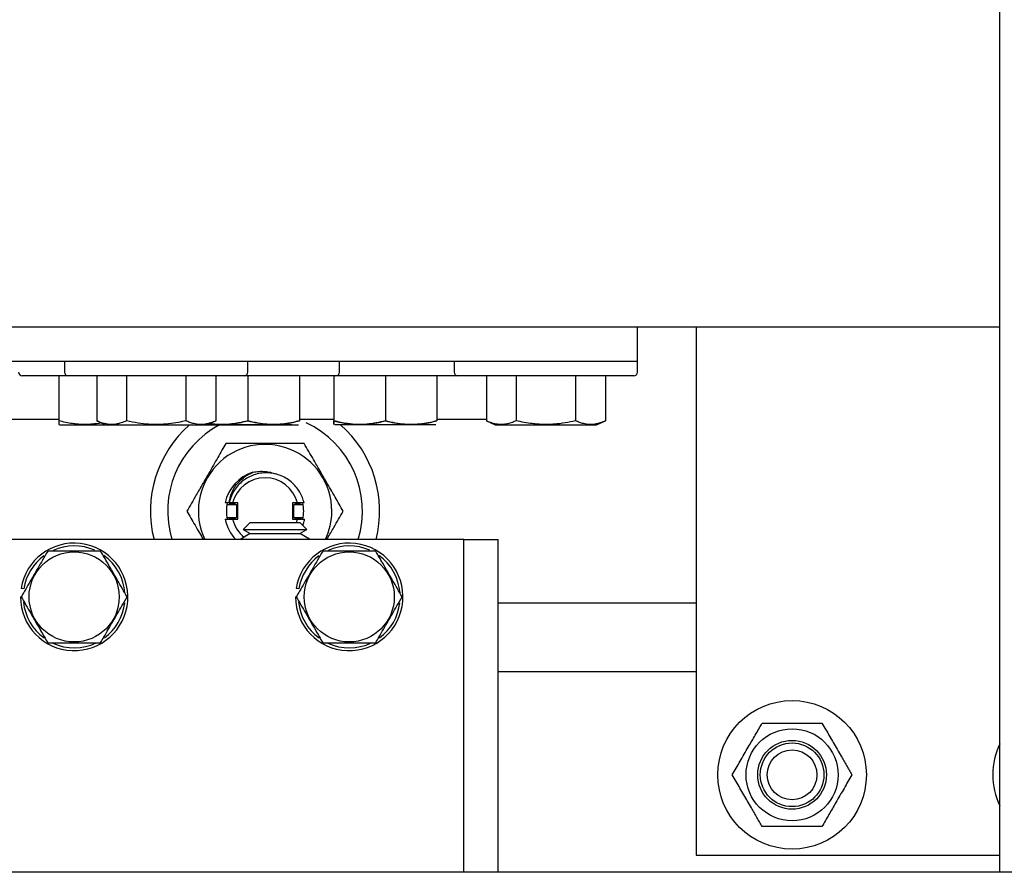
# Model space of a CAD drawing. Extents: x -362 to 414, y -91 to 242.
# Drawn here: x -281 to -275, y 47 to 52 of the extents above; entities that cross this region are included whole.
import ezdxf

# ---------------------------------------------------------------- set-up
doc = ezdxf.new("R2010")
doc.units = 0
doc.header["$LTSCALE"] = 10
doc.header["$MEASUREMENT"] = 0
doc.header["$PDMODE"] = 98
doc.layers.get('DEFPOINTS').update_dxf_attribs({"linetype": 'CONTINUOUS'})
doc.layers.add('DIM', color=1, linetype='CONTINUOUS')
doc.layers.add('RAIL_HYDRO', color=52, linetype='CONTINUOUS')
doc.styles.get("Standard").update_dxf_attribs({"font": 'SIMPLEX.shx', "width": 0.85})
doc.dimstyles.get("Standard").update_dxf_attribs({"dimscale": 16, "dimtxt": 0.09375, "dimasz": 0.09375, "dimexe": 0.0625, "dimexo": 0.0625, "dimgap": 0.0625, "dimtad": 0, "dimtih": 1, "dimtoh": 1, "dimdec": 4, "dimzin": 4, "dimdsep": 46, "dimtxsty": 'STANDARD', "dimcen": 0.0625, "dimadec": 0, "dimazin": 0, "dimtfac": 1, "dimtdec": 4, "dimtofl": 0, "dimtmove": 0, "dimatfit": 3, "dimfxl": 1, "dimtolj": 1, "dimtzin": 0, "dimarcsym": 0})

# ---------------------------------------------------------------- blocks, each defined once
blk = doc.blocks.new('*D82')
at = {"layer": 'DEFPOINTS', "color": 0, "transparency": 16777216}
for p in [(-317.4736, 78.0738), (-317.4736, 47.5785), (-255.4736, 47.5785)]:
    blk.add_point(p, dxfattribs=at)
at = {"layer": 'DIM', "color": 0, "lineweight": -2, "transparency": 16777216}
for p, q in [((-317.4736, 48.3285), (-317.4736, 78.8238)), ((-255.4736, 48.3285), (-255.4736, 78.8238)), ((-315.3174, 78.0738), (-294.4618, 78.0738)), ((-257.6299, 78.0738), (-278.4855, 78.0738))]:
    blk.add_line(p, q, dxfattribs=at)
at = {"layer": 'DIM', "color": 0, "transparency": 16777216}
for points in [[(-315.3174, 78.4332), (-315.3174, 77.7144), (-317.4736, 78.0738)], [(-257.6299, 78.4332), (-257.6299, 77.7144), (-255.4736, 78.0738)]]:
    blk.add_solid(points, dxfattribs=at)
at = {"layer": 'DIM', "color": 0, "transparency": 16777216, "insert": (-286.4736, 78.0738), "char_height": 2.16, "attachment_point": 5}
blk.add_mtext('\\A1;(62") O.D.', dxfattribs=at)

msp = doc.modelspace()

# ---------------------------------------------------------------- linework, layer by layer
at = {"layer": 'RAIL_HYDRO', "linetype": 'Continuous'}
for p, q in [((-275.21737, 47), (-275.21737, 53.47299)), ((-277.19237, 49.9714), (-289.94237, 49.9714)), ((-277.19237, 49.7839), (-277.19237, 49.9714)), ((-275.21737, 49.9714), (-277.19237, 49.9714)), ((-276.87317, 49.9714), (-276.87317, 47.094)), ((-277.19237, 49.7839), (-289.94237, 49.7839)), ((-280.31737, 49.7839), (-280.31737, 49.7269)), ((-279.31737, 49.7269), (-279.31737, 49.7839)), ((-278.81737, 49.7269), (-278.81737, 49.7839)), ((-278.19237, 49.7839), (-278.19237, 49.7269)), ((-277.19237, 49.7269), (-277.19237, 49.7839)), ((-280.34837, 49.7069), (-280.54737, 49.7069)), ((-280.34837, 49.7069), (-280.34837, 49.46142)), ((-280.29737, 49.7069), (-280.34837, 49.7069)), ((-279.33737, 49.7069), (-280.29737, 49.7069)), ((-280.14184, 49.7069), (-280.14184, 49.46142)), ((-279.9796, 49.7069), (-279.9796, 49.46142)), ((-279.65513, 49.7069), (-279.65513, 49.46142)), ((-279.4929, 49.7069), (-279.4929, 49.46142)), ((-278.83737, 49.7069), (-279.33737, 49.7069)), ((-279.31737, 49.7069), (-279.31737, 49.46142)), ((-279.03637, 49.7069), (-279.03637, 49.46142)), ((-278.84837, 49.7069), (-278.84837, 49.46142)), ((-278.56737, 49.7069), (-278.83737, 49.7069)), ((-278.56737, 49.7069), (-278.83737, 49.7069)), ((-278.56737, 49.7069), (-278.56737, 49.46142)), ((-278.17237, 49.7069), (-278.56737, 49.7069)), ((-278.28637, 49.7069), (-278.28637, 49.46142)), ((-277.21237, 49.7069), (-278.17237, 49.7069)), ((-278.01684, 49.7069), (-278.01684, 49.46142)), ((-277.8546, 49.7069), (-277.8546, 49.46142)), ((-277.53013, 49.7069), (-277.53013, 49.46142)), ((-277.3679, 49.7069), (-277.3679, 49.46142)), ((-280.34837, 49.469), (-281.28838, 49.469)), ((-280.14184, 49.46142), (-280.09354, 49.4389)), ((-279.5412, 49.4389), (-279.4929, 49.46142)), ((-278.84837, 49.469), (-279.03637, 49.469)), ((-278.01684, 49.469), (-278.28637, 49.469)), ((-278.01684, 49.46142), (-277.96854, 49.4389)), ((-277.4162, 49.4389), (-277.3679, 49.46142)), ((-280.34844, 49.44119), (-280.34354, 49.4389)), ((-280.34354, 49.4389), (-280.09354, 49.4389)), ((-280.09354, 49.4389), (-279.5412, 49.4389)), ((-279.0782, 49.4389), (-279.5412, 49.4389)), ((-279.5412, 49.4389), (-279.04197, 49.4389)), ((-278.29197, 49.4389), (-278.84277, 49.4389)), ((-277.96854, 49.4389), (-277.55428, 49.4389)), ((-277.55428, 49.4389), (-277.4162, 49.4389)), ((-279.15948, 49.16975), (-279.16554, 49.17159)), ((-279.42, 49.0135), (-279.44137, 49.0135)), ((-279.43118, 49.0055), (-279.37962, 49.0055)), ((-279.42, 49.0135), (-279.41823, 49.0135)), ((-279.40035, 49.0135), (-279.41823, 49.0135)), ((-279.37262, 49.0135), (-279.40035, 49.0135)), ((-279.38757, 49.00564), (-279.38757, 49.0135)), ((-279.37962, 49.0055), (-279.37962, 48.9325)), ((-279.37262, 48.9245), (-279.37262, 49.0135)), ((-279.07462, 49.0135), (-279.07462, 48.9245)), ((-279.04689, 49.0135), (-279.07462, 49.0135)), ((-279.06762, 48.9325), (-279.06762, 49.0055)), ((-279.06762, 49.0055), (-279.01605, 49.0055)), ((-279.05966, 49.0135), (-279.05966, 49.00564)), ((-279.01056, 49.0135), (-279.04689, 49.0135)), ((-279.44137, 48.9245), (-279.40035, 48.9245)), ((-279.37962, 48.9325), (-279.43118, 48.9325)), ((-279.40035, 48.9245), (-279.37262, 48.9245)), ((-279.38757, 48.9245), (-279.38757, 48.93236)), ((-279.07462, 48.9245), (-279.04689, 48.9245)), ((-279.01605, 48.9325), (-279.06762, 48.9325)), ((-279.05966, 48.93236), (-279.05966, 48.9245)), ((-279.05242, 48.9065), (-279.04689, 48.9245)), ((-279.04689, 48.9245), (-279.00784, 48.9245)), ((-279.30468, 48.9065), (-279.34278, 48.8684)), ((-279.34278, 48.8684), (-279.30468, 48.8465)), ((-279.34278, 48.8684), (-279.16914, 48.8684)), ((-279.30468, 48.9065), (-279.16914, 48.9065)), ((-279.16914, 48.9065), (-279.03361, 48.9065)), ((-279.16914, 48.8684), (-278.99551, 48.8684)), ((-278.99551, 48.8684), (-279.03361, 48.9065)), ((-279.03361, 48.8465), (-278.99551, 48.8684)), ((-278.26475, 48.814), (-280.76475, 48.814)), ((-279.30468, 48.8465), (-279.35664, 48.8165)), ((-279.35664, 48.8165), (-279.35232, 48.814)), ((-279.35664, 48.8165), (-279.16914, 48.8165)), ((-279.30468, 48.8465), (-279.16914, 48.8465)), ((-279.16914, 48.8465), (-279.03361, 48.8465)), ((-279.16914, 48.8165), (-278.98164, 48.8165)), ((-278.98164, 48.8165), (-279.03361, 48.8465)), ((-278.98597, 48.814), (-278.98164, 48.8165)), ((-278.13975, 48.814), (-278.26475, 48.814)), ((-278.13975, 48.814), (-277.95225, 48.814)), ((-278.13975, 47), (-278.13975, 48.814)), ((-277.95225, 47), (-277.95225, 48.814)), ((-280.53933, 48.54499), (-280.55414, 48.54734)), ((-279.03933, 48.54499), (-279.05414, 48.54734)), ((-280.55775, 48.5015), (-280.55343, 48.5015)), ((-279.05775, 48.5015), (-279.05343, 48.5015)), ((-277.95225, 48.469), (-276.87317, 48.469)), ((-277.95225, 48.094), (-276.87317, 48.094)), ((-276.87317, 47.094), (-275.21737, 47.094)), ((-275.14267, 47), (-297.89665, 47))]:
    msp.add_line(p, q, dxfattribs=at)
for centre, radius in [((-280.26475, 48.5015), 0.2457), ((-278.76475, 48.5015), 0.2457), ((-276.34964, 47.5315), 0.405), ((-276.34964, 47.5315), 0.25095), ((-276.34964, 47.5315), 0.1875), ((-276.34964, 47.5315), 0.17364), ((-276.34964, 47.5315), 0.13554)]:
    msp.add_circle(centre, radius, dxfattribs=at)
for centre, radius, start, end in [((-280.54737, 49.7269), 0.02, 180, 270), ((-280.29737, 49.7269), 0.02, 180, 270), ((-279.33737, 49.7269), 0.02, 270, 0), ((-278.83737, 49.7269), 0.02, 270, 0), ((-278.17237, 49.7269), 0.02, 180, 270), ((-277.21237, 49.7269), 0.02, 270, 0), ((-279.22362, 48.969), 0.625, 131.24998, 194.35919), ((-279.22362, 48.969), 0.53125, 117.80778, 196.96364), ((-279.22362, 48.969), 0.53125, 343.03636, 65.07001), ((-279.22362, 48.969), 0.625, 345.64081, 48.75002), ((-279.22362, 48.969), 0.36387, 0, 205.21224), ((-279.22362, 48.969), 0.22225, 107.40643, 168.44988), ((-279.22362, 48.969), 0.18225, 14.13279, 165.86721), ((-279.22362, 48.969), 0.21075, 167.81021, 192.18979), ((-279.40362, 48.969), 0.04, 65.85315, 114.14685), ((-279.40362, 48.969), 0.04, 39.19497, 53.1301), ((-279.04362, 48.969), 0.04, 126.8699, 140.80503), ((-279.04362, 48.969), 0.04, 65.85315, 114.14685), ((-279.22362, 48.969), 0.21075, 347.81021, 12.28355), ((-279.22362, 48.969), 0.36387, 334.78776, 0), ((-279.22362, 48.969), 0.22225, 191.55012, 224.2198), ((-279.40362, 48.969), 0.04, 245.85315, 294.14685), ((-279.22362, 48.969), 0.18225, 194.13279, 231.08325), ((-279.40362, 48.969), 0.04, 306.8699, 320.80503), ((-279.04362, 48.969), 0.04, 219.19497, 233.1301), ((-279.04362, 48.969), 0.04, 245.85315, 294.14685), ((-280.26475, 48.5015), 0.293, 180, 171), ((-280.26475, 48.5015), 0.278, 66.02295, 114.494), ((-278.76475, 48.5015), 0.293, 180, 171), ((-278.76475, 48.5015), 0.278, 66.02295, 114.494), ((-280.26475, 48.5015), 0.278, 126.3676, 171), ((-280.26475, 48.5015), 0.278, 4.36253, 54.37298), ((-278.76475, 48.5015), 0.278, 126.3676, 171), ((-278.76475, 48.5015), 0.278, 4.36253, 54.37298), ((-280.26475, 48.5015), 0.278, 186.03843, 233.73628), ((-280.26475, 48.5015), 0.278, 306.57618, 353.43335), ((-278.76475, 48.5015), 0.278, 186.03843, 233.73628), ((-278.76475, 48.5015), 0.278, 306.57618, 353.43335), ((-280.26475, 48.5015), 0.278, 245.28599, 295.62387), ((-278.76475, 48.5015), 0.278, 245.28599, 295.62387), ((-274.84964, 47.5315), 0.405, 155.22535, 204.77465)]:
    msp.add_arc(centre, radius, start, end, dxfattribs=at)
for points, knots in [([(-280.34837, 49.46142), (-280.34837, 49.45728), (-280.34837, 49.44898), (-280.34837, 49.44325), (-280.34837, 49.44121), (-280.34837, 49.44131), (-280.34837, 49.44134)], [0, 0, 0, 0, 0.358879, 0.7197359, 0.9041284, 1, 1, 1, 1]), ([(-280.11723, 49.44995), (-280.11726, 49.44994), (-280.13402, 49.44609), (-280.15981, 49.4433), (-280.19428, 49.44107), (-280.22056, 49.44108), (-280.24692, 49.44258), (-280.27712, 49.44602), (-280.31105, 49.45195), (-280.33592, 49.45826), (-280.34837, 49.46142)], [0, 0, 0, 0, 0.00031661, 0.22011842, 0.33243383, 0.44502466, 0.55845042, 0.67214533, 0.83581482, 1, 1, 1, 1]), ([(-279.9796, 49.46142), (-279.98919, 49.45729), (-280.00841, 49.44901), (-280.03296, 49.44316), (-280.05288, 49.4411), (-280.06805, 49.44108), (-280.08327, 49.44258), (-280.10071, 49.44602), (-280.12029, 49.45195), (-280.13465, 49.45826), (-280.14184, 49.46142)], [0, 0, 0, 0, 0.1794308, 0.3598505, 0.4520423, 0.5444601, 0.6375633, 0.7308873, 0.865232, 1, 1, 1, 1]), ([(-279.65513, 49.46142), (-279.66879, 49.45841), (-279.70004, 49.45153), (-279.74969, 49.44419), (-279.8043, 49.44043), (-279.8597, 49.44183), (-279.91851, 49.44837), (-279.9582, 49.45685), (-279.9796, 49.46142)], [0, 0, 0, 0, 0.1280153, 0.2929896, 0.4589812, 0.6286485, 0.7996701, 1, 1, 1, 1]), ([(-279.4929, 49.46142), (-279.50248, 49.45729), (-279.5217, 49.44901), (-279.54626, 49.44316), (-279.56617, 49.4411), (-279.58135, 49.44108), (-279.59656, 49.44258), (-279.614, 49.44602), (-279.63359, 49.45195), (-279.64794, 49.45826), (-279.65513, 49.46142)], [0, 0, 0, 0, 0.1794308, 0.3598505, 0.4520423, 0.5444601, 0.6375633, 0.7308873, 0.865232, 1, 1, 1, 1]), ([(-279.31737, 49.46142), (-279.33397, 49.4573), (-279.36725, 49.44904), (-279.41849, 49.44181), (-279.47062, 49.44079), (-279.50662, 49.4423), (-279.5247, 49.4461), (-279.52543, 49.44625)], [0, 0, 0, 0, 0.24292633, 0.48719155, 0.73705202, 0.98937721, 1, 1, 1, 1]), ([(-279.52322, 49.44729), (-279.4985, 49.44432), (-279.44168, 49.43749), (-279.37246, 49.44754), (-279.32919, 49.45844), (-279.31737, 49.46142)], [0, 0, 0, 0, 0.3587469, 0.824798, 1, 1, 1, 1]), ([(-279.31737, 49.46142), (-279.30077, 49.45729), (-279.26748, 49.44902), (-279.21626, 49.44193), (-279.16406, 49.44034), (-279.10354, 49.44535), (-279.06132, 49.45545), (-279.03637, 49.46142)], [0, 0, 0, 0, 0.1794686, 0.3599264, 0.5445178, 0.7309301, 1, 1, 1, 1]), ([(-279.03637, 49.46142), (-279.04819, 49.45842), (-279.09057, 49.44766), (-279.16606, 49.43799), (-279.2488, 49.44454), (-279.29883, 49.45686), (-279.31737, 49.46142)], [0, 0, 0, 0, 0.1280921, 0.4589871, 0.7995499, 1, 1, 1, 1]), ([(-278.84837, 49.46142), (-278.82983, 49.45686), (-278.78071, 49.44477), (-278.69801, 49.43796), (-278.62248, 49.44743), (-278.57919, 49.45842), (-278.56737, 49.46142)], [0, 0, 0, 0, 0.2004496, 0.5311742, 0.8719082, 1, 1, 1, 1]), ([(-278.84837, 49.46142), (-278.84837, 49.45729), (-278.84837, 49.44902), (-278.84837, 49.44193), (-278.84837, 49.44034), (-278.84837, 49.44535), (-278.84837, 49.45545), (-278.84837, 49.46142)], [0, 0, 0, 0, 0.1794686, 0.3599264, 0.5445178, 0.7309301, 1, 1, 1, 1]), ([(-278.56737, 49.46142), (-278.58397, 49.45729), (-278.61726, 49.44902), (-278.66847, 49.44193), (-278.72068, 49.44034), (-278.78119, 49.44535), (-278.82342, 49.45545), (-278.84837, 49.46142)], [0, 0, 0, 0, 0.1794686, 0.3599264, 0.5445178, 0.7309301, 1, 1, 1, 1]), ([(-278.56737, 49.46142), (-278.55077, 49.45729), (-278.51748, 49.44902), (-278.46626, 49.44193), (-278.41406, 49.44034), (-278.35354, 49.44535), (-278.31132, 49.45545), (-278.28637, 49.46142)], [0, 0, 0, 0, 0.1794686, 0.3599264, 0.5445178, 0.7309301, 1, 1, 1, 1]), ([(-278.28637, 49.46142), (-278.29819, 49.45842), (-278.34057, 49.44766), (-278.41606, 49.43799), (-278.4988, 49.44454), (-278.54883, 49.45686), (-278.56737, 49.46142)], [0, 0, 0, 0, 0.1280921, 0.4589871, 0.7995499, 1, 1, 1, 1]), ([(-277.8546, 49.46142), (-277.86143, 49.45841), (-277.87706, 49.45153), (-277.90188, 49.44419), (-277.92919, 49.44043), (-277.95689, 49.44183), (-277.98629, 49.44837), (-278.00614, 49.45685), (-278.01684, 49.46142)], [0, 0, 0, 0, 0.1280153, 0.2929896, 0.4589812, 0.6286485, 0.7996701, 1, 1, 1, 1]), ([(-277.53013, 49.46142), (-277.5493, 49.45729), (-277.58774, 49.44901), (-277.63685, 49.44316), (-277.67668, 49.4411), (-277.70703, 49.44108), (-277.73746, 49.44258), (-277.77234, 49.44602), (-277.81151, 49.45195), (-277.84023, 49.45826), (-277.8546, 49.46142)], [0, 0, 0, 0, 0.1794308, 0.3598505, 0.4520423, 0.5444601, 0.6375633, 0.7308873, 0.865232, 1, 1, 1, 1]), ([(-277.3679, 49.46142), (-277.37748, 49.45729), (-277.3967, 49.44901), (-277.42126, 49.44316), (-277.44117, 49.4411), (-277.45635, 49.44108), (-277.47156, 49.44258), (-277.489, 49.44602), (-277.50859, 49.45195), (-277.52294, 49.45826), (-277.53013, 49.46142)], [0, 0, 0, 0, 0.1794308, 0.3598505, 0.4520423, 0.5444601, 0.6375633, 0.7308873, 0.865232, 1, 1, 1, 1]), ([(-279.43681, 49.33825), (-279.44402, 49.32575), (-279.4585, 49.30068), (-279.48132, 49.26115), (-279.50518, 49.21982), (-279.53298, 49.17167), (-279.56469, 49.11674), (-279.59647, 49.0617), (-279.62502, 49.01225), (-279.64164, 48.98346), (-279.64999, 48.969)], [0, 0, 0, 0, 0.10778878, 0.21617385, 0.32732076, 0.4399677, 0.59349735, 0.75215798, 0.87551136, 1, 1, 1, 1]), ([(-279.01043, 49.33825), (-279.03514, 49.33825), (-279.08188, 49.33825), (-279.15608, 49.33825), (-279.23086, 49.33825), (-279.30727, 49.33825), (-279.37624, 49.33825), (-279.41837, 49.33825), (-279.43681, 49.33825)], [0, 0, 0, 0, 0.1833534, 0.3468945, 0.5154359, 0.6860395, 0.8626474, 1, 1, 1, 1]), ([(-278.79725, 48.969), (-278.80446, 48.9815), (-278.81894, 49.00657), (-278.84176, 49.0461), (-278.86562, 49.08743), (-278.89342, 49.13558), (-278.92513, 49.19051), (-278.95691, 49.24555), (-278.98547, 49.295), (-279.00208, 49.32379), (-279.01043, 49.33825)], [0, 0, 0, 0, 0.10778878, 0.21617385, 0.32732076, 0.4399677, 0.59349735, 0.75215798, 0.87551136, 1, 1, 1, 1]), ([(-279.2901, 49.18107), (-279.27907, 49.18296), (-279.25673, 49.18677), (-279.22426, 49.18599), (-279.19346, 49.18129), (-279.17491, 49.17484), (-279.16554, 49.17159)], [0, 0, 0, 0, 0.2647486, 0.5357183, 0.7655255, 1, 1, 1, 1]), ([(-279.42, 49.0135), (-279.41607, 49.03239), (-279.40743, 49.07388), (-279.36987, 49.12923), (-279.32671, 49.16425), (-279.29789, 49.1775), (-279.2901, 49.18107)], [0, 0, 0, 0, 0.2597991, 0.5706431, 0.8840635, 1, 1, 1, 1]), ([(-279.01056, 49.0135), (-279.01348, 49.0237), (-279.0194, 49.04434), (-279.03452, 49.07434), (-279.05488, 49.10315), (-279.08066, 49.1289), (-279.1107, 49.15003), (-279.14337, 49.16542), (-279.17824, 49.17506), (-279.21364, 49.17866), (-279.2495, 49.17621), (-279.28384, 49.16773), (-279.31628, 49.15351), (-279.34533, 49.13437), (-279.37098, 49.11042), (-279.39185, 49.08286), (-279.40772, 49.05199), (-279.41522, 49.02838), (-279.41787, 49.01527), (-279.41823, 49.0135)], [0, 0, 0, 0, 0.05623884, 0.11373948, 0.17731858, 0.24274546, 0.30608086, 0.37133405, 0.43338442, 0.49723427, 0.55929043, 0.62322919, 0.68396021, 0.74646527, 0.80698709, 0.86930815, 0.92897989, 0.9904243, 1, 1, 1, 1]), ([(-279.64999, 48.969), (-279.64278, 48.9565), (-279.6283, 48.93143), (-279.60547, 48.89189), (-279.58285, 48.85271), (-279.56757, 48.82625), (-279.5605, 48.814)], [0, 0, 0, 0, 0.2547562, 0.5109218, 0.7736149, 1, 1, 1, 1]), ([(-278.88674, 48.814), (-278.88551, 48.81613), (-278.8725, 48.83865), (-278.85078, 48.87628), (-278.82221, 48.92576), (-278.80559, 48.95454), (-278.79725, 48.969)], [0, 0, 0, 0, 0.0390783, 0.4141323, 0.7057243, 1, 1, 1, 1]), ([(-279.01804, 48.89094), (-279.015, 48.89837), (-279.01054, 48.90927), (-279.00849, 48.92083), (-279.00784, 48.9245)], [0, 0, 0, 0, 0.6822524, 1, 1, 1, 1]), ([(-280.40909, 48.7515), (-280.41861, 48.73501), (-280.43597, 48.70494), (-280.46165, 48.66046), (-280.48599, 48.6183), (-280.5106, 48.57568), (-280.53316, 48.5366), (-280.54735, 48.51202), (-280.55343, 48.5015)], [0, 0, 0, 0, 0.2003298, 0.3651672, 0.5311575, 0.7009513, 0.8719848, 1, 1, 1, 1]), ([(-280.12041, 48.7515), (-280.15477, 48.7515), (-280.22453, 48.7515), (-280.30929, 48.7515), (-280.37074, 48.7515), (-280.39629, 48.7515), (-280.40909, 48.7515)], [0, 0, 0, 0, 0.3598816, 0.7306612, 0.8651188, 1, 1, 1, 1]), ([(-279.97608, 48.5015), (-279.9846, 48.51627), (-280.0017, 48.54588), (-280.02801, 48.59145), (-280.05483, 48.6379), (-280.07935, 48.68037), (-280.10124, 48.7183), (-280.11402, 48.74042), (-280.12041, 48.7515)], [0, 0, 0, 0, 0.1794504, 0.3598899, 0.5444626, 0.730856, 0.8652163, 1, 1, 1, 1]), ([(-278.90909, 48.7515), (-278.91861, 48.73501), (-278.93597, 48.70494), (-278.96165, 48.66046), (-278.98599, 48.6183), (-279.0106, 48.57568), (-279.03316, 48.5366), (-279.04735, 48.51202), (-279.05343, 48.5015)], [0, 0, 0, 0, 0.2003298, 0.3651672, 0.5311575, 0.7009513, 0.8719848, 1, 1, 1, 1]), ([(-278.62041, 48.7515), (-278.65477, 48.7515), (-278.72453, 48.7515), (-278.80929, 48.7515), (-278.87074, 48.7515), (-278.89629, 48.7515), (-278.90909, 48.7515)], [0, 0, 0, 0, 0.3598816, 0.7306612, 0.8651188, 1, 1, 1, 1]), ([(-278.47608, 48.5015), (-278.4846, 48.51627), (-278.5017, 48.54588), (-278.52801, 48.59145), (-278.55483, 48.6379), (-278.57935, 48.68037), (-278.60124, 48.7183), (-278.61402, 48.74042), (-278.62041, 48.7515)], [0, 0, 0, 0, 0.1794504, 0.3598899, 0.5444626, 0.730856, 0.8652163, 1, 1, 1, 1]), ([(-280.55343, 48.5015), (-280.5449, 48.48673), (-280.5278, 48.45712), (-280.50149, 48.41155), (-280.47467, 48.3651), (-280.45016, 48.32263), (-280.42826, 48.2847), (-280.41549, 48.26258), (-280.40909, 48.2515)], [0, 0, 0, 0, 0.1794504, 0.3598899, 0.5444626, 0.730856, 0.8652163, 1, 1, 1, 1]), ([(-280.12041, 48.2515), (-280.11434, 48.26202), (-280.10044, 48.2861), (-280.07835, 48.32435), (-280.05406, 48.36643), (-280.02942, 48.40911), (-280.00325, 48.45443), (-279.9856, 48.48501), (-279.97608, 48.5015)], [0, 0, 0, 0, 0.1280153, 0.2929896, 0.4589812, 0.6286485, 0.7996701, 1, 1, 1, 1]), ([(-279.05343, 48.5015), (-279.0449, 48.48673), (-279.0278, 48.45712), (-279.00149, 48.41155), (-278.97467, 48.3651), (-278.95016, 48.32263), (-278.92826, 48.2847), (-278.91549, 48.26258), (-278.90909, 48.2515)], [0, 0, 0, 0, 0.1794504, 0.3598899, 0.5444626, 0.730856, 0.8652163, 1, 1, 1, 1]), ([(-278.62041, 48.2515), (-278.61434, 48.26202), (-278.60044, 48.2861), (-278.57835, 48.32435), (-278.55406, 48.36643), (-278.52942, 48.40911), (-278.50325, 48.45443), (-278.4856, 48.48501), (-278.47608, 48.5015)], [0, 0, 0, 0, 0.1280153, 0.2929896, 0.4589812, 0.6286485, 0.7996701, 1, 1, 1, 1]), ([(-280.40909, 48.2515), (-280.37473, 48.2515), (-280.30497, 48.2515), (-280.22021, 48.2515), (-280.15876, 48.2515), (-280.13321, 48.2515), (-280.12041, 48.2515)], [0, 0, 0, 0, 0.3598816, 0.7306612, 0.8651188, 1, 1, 1, 1]), ([(-278.90909, 48.2515), (-278.87473, 48.2515), (-278.80497, 48.2515), (-278.72021, 48.2515), (-278.65876, 48.2515), (-278.63321, 48.2515), (-278.62041, 48.2515)], [0, 0, 0, 0, 0.3598816, 0.7306612, 0.8651188, 1, 1, 1, 1]), ([(-276.67556, 47.5315), (-276.66853, 47.54367), (-276.65445, 47.56805), (-276.6328, 47.60556), (-276.6107, 47.64384), (-276.58943, 47.68068), (-276.56926, 47.71561), (-276.55026, 47.74852), (-276.53133, 47.78132), (-276.51885, 47.80293), (-276.5126, 47.81375)], [0, 0, 0, 0, 0.1320277, 0.2645699, 0.3992721, 0.5350001, 0.6498854, 0.7654016, 0.8825057, 1, 1, 1, 1]), ([(-276.5126, 47.81375), (-276.49855, 47.81375), (-276.47039, 47.81375), (-276.42709, 47.81375), (-276.38289, 47.81375), (-276.34034, 47.81375), (-276.3, 47.81375), (-276.26201, 47.81375), (-276.22414, 47.81375), (-276.19919, 47.81375), (-276.18669, 47.81375)], [0, 0, 0, 0, 0.1320277, 0.2645699, 0.3992721, 0.5350001, 0.6498854, 0.7654016, 0.8825057, 1, 1, 1, 1]), ([(-276.18669, 47.81375), (-276.17971, 47.80167), (-276.16612, 47.77813), (-276.1455, 47.74241), (-276.12486, 47.70666), (-276.10386, 47.67028), (-276.08478, 47.63723), (-276.06783, 47.60789), (-276.05303, 47.58226), (-276.03831, 47.55675), (-276.02859, 47.53992), (-276.02373, 47.5315)], [0, 0, 0, 0, 0.1310306, 0.2554498, 0.380485, 0.5078278, 0.6361089, 0.7265053, 0.8171689, 0.9085005, 1, 1, 1, 1]), ([(-276.5126, 47.24925), (-276.51741, 47.25758), (-276.52704, 47.27426), (-276.5417, 47.29966), (-276.55655, 47.32538), (-276.57336, 47.35449), (-276.59215, 47.38703), (-276.61294, 47.42303), (-276.63381, 47.45919), (-276.65479, 47.49552), (-276.66859, 47.51942), (-276.67556, 47.5315)], [0, 0, 0, 0, 0.0905131, 0.1811735, 0.2724039, 0.3638906, 0.4880594, 0.6130943, 0.7406628, 0.8689696, 1, 1, 1, 1]), ([(-276.02373, 47.5315), (-276.03076, 47.51933), (-276.04483, 47.49495), (-276.06649, 47.45744), (-276.08859, 47.41916), (-276.10986, 47.38232), (-276.13003, 47.34739), (-276.14902, 47.31448), (-276.16796, 47.28168), (-276.18044, 47.26007), (-276.18669, 47.24925)], [0, 0, 0, 0, 0.1320277, 0.2645699, 0.3992721, 0.5350001, 0.6498854, 0.7654016, 0.8825057, 1, 1, 1, 1]), ([(-276.18669, 47.24925), (-276.20074, 47.24925), (-276.22889, 47.24925), (-276.2722, 47.24925), (-276.3164, 47.24925), (-276.35895, 47.24925), (-276.39928, 47.24925), (-276.43728, 47.24925), (-276.47515, 47.24925), (-276.5001, 47.24925), (-276.5126, 47.24925)], [0, 0, 0, 0, 0.1320277, 0.2645699, 0.3992721, 0.5350001, 0.6498854, 0.7654016, 0.8825057, 1, 1, 1, 1])]:
    msp.add_open_spline(points, degree=3, knots=knots, dxfattribs=at)

# ---------------------------------------------------------------- dimensions: what is measured, and where the dimension line sits
at = {"layer": 'DIM'}
dim = msp.add_linear_dim(base=(-317.47362, 78.07382), p1=(-255.47362, 47.5785), p2=(-317.47362, 47.5785), text='(<>) O.D.', dimstyle='STANDARD', override={"dimscale": 12, "dimtxt": 0.18, "dimasz": 0.179688, "dimgap": 0.09375, "dimlunit": 5, "dimpost": '"', "dimfrac": 2}, dxfattribs=at)
dim.commit()
dim.dimension.update_dxf_attribs({"geometry": '*D82', "text_midpoint": (-286.47362, 78.07382), "dimtype": 160})

doc.saveas('drawing.dxf')
